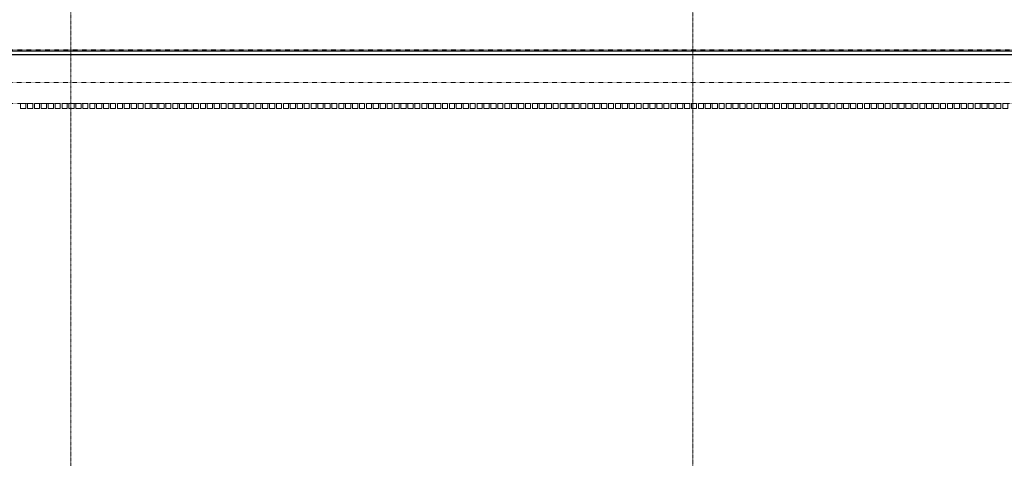
# Model space of a CAD drawing. Units: millimetres. Extents: x -7364 to 7084, y -376620388891 to 2505.
# Drawn here: x -1939 to -1370, y 1886 to 2140 of the extents above; entities that cross this region are included whole.
import ezdxf
from ezdxf import colors
from ezdxf.entities.mleader import LeaderData, LeaderLine
from ezdxf.math import Vec2, Vec3

# ---------------------------------------------------------------- set-up
doc = ezdxf.new("R2010")
doc.units = ezdxf.units.MM
doc.header["$LTSCALE"] = 0.5
doc.linetypes.add('STYLE_06', pattern=[1.04164, 0.625, -0.20828, 0.06943, -0.13893])
doc.linetypes.add('STYLE_11', pattern=[0.295258, 0.196838, -0.098419])
for name, color, linetype, lineweight in [('AXE', 30, 'STYLE_06', 5), ('Lattes mur', 129, 'Continuous', 5), ('SC-CACHE', 120, 'STYLE_11', 5), ('SC-PLAFOND', 32, 'STYLE_11', 5), ('SC-VITRAGE', 141, 'Continuous', 5), ('TEXTE', 160, 'Continuous', 5)]:
    doc.layers.add(name, color=color, linetype=linetype, lineweight=lineweight)
doc.styles.add('Arial', font='arial.ttf')
doc.styles.get("Standard").update_dxf_attribs({"font": 'arial.ttf'})

# ---------------------------------------------------------------- blocks, each defined once
blk = doc.blocks.new('*U201')
at = {"color": 0, "linetype": 'ByBlock', "lineweight": -2}
for points in [[(391, 3), (388, 3), (388, 0), (391, 0)], [(395, 3), (392, 3), (392, 0), (395, 0)], [(399, 3), (396, 3), (396, 0), (399, 0)], [(403, 3), (400, 3), (400, 0), (403, 0)], [(407, 3), (404, 3), (404, 0), (407, 0)], [(411, 3), (408, 3), (408, 0), (411, 0)], [(415, 3), (412, 3), (412, 0), (415, 0)], [(419, 3), (416, 3), (416, 0), (419, 0)], [(423, 3), (420, 3), (420, 0), (423, 0)], [(427, 3), (424, 3), (424, 0), (427, 0)], [(431, 3), (428, 3), (428, 0), (431, 0)], [(435, 3), (432, 3), (432, 0), (435, 0)], [(439, 3), (436, 3), (436, 0), (439, 0)], [(443, 3), (440, 3), (440, 0), (443, 0)], [(447, 3), (444, 3), (444, 0), (447, 0)], [(451, 3), (448, 3), (448, 0), (451, 0)], [(455, 3), (452, 3), (452, 0), (455, 0)], [(459, 3), (456, 3), (456, 0), (459, 0)], [(463, 3), (460, 3), (460, 0), (463, 0)], [(467, 3), (464, 3), (464, 0), (467, 0)], [(471, 3), (468, 3), (468, 0), (471, 0)], [(475, 3), (472, 3), (472, 0), (475, 0)], [(479, 3), (476, 3), (476, 0), (479, 0)], [(483, 3), (480, 3), (480, 0), (483, 0)], [(487, 3), (484, 3), (484, 0), (487, 0)], [(491, 3), (488, 3), (488, 0), (491, 0)], [(495, 3), (492, 3), (492, 0), (495, 0)], [(499, 3), (496, 3), (496, 0), (499, 0)], [(503, 3), (500, 3), (500, 0), (503, 0)], [(507, 3), (504, 3), (504, 0), (507, 0)], [(511, 3), (508, 3), (508, 0), (511, 0)], [(515, 3), (512, 3), (512, 0), (515, 0)], [(519, 3), (516, 3), (516, 0), (519, 0)], [(523, 3), (520, 3), (520, 0), (523, 0)], [(527, 3), (524, 3), (524, 0), (527, 0)], [(531, 3), (528, 3), (528, 0), (531, 0)], [(535, 3), (532, 3), (532, 0), (535, 0)], [(539, 3), (536, 3), (536, 0), (539, 0)], [(543, 3), (540, 3), (540, 0), (543, 0)], [(547, 3), (544, 3), (544, 0), (547, 0)], [(551, 3), (548, 3), (548, 0), (551, 0)], [(555, 3), (552, 3), (552, 0), (555, 0)], [(559, 3), (556, 3), (556, 0), (559, 0)], [(563, 3), (560, 3), (560, 0), (563, 0)], [(567, 3), (564, 3), (564, 0), (567, 0)], [(571, 3), (568, 3), (568, 0), (571, 0)], [(575, 3), (572, 3), (572, 0), (575, 0)], [(579, 3), (576, 3), (576, 0), (579, 0)], [(583, 3), (580, 3), (580, 0), (583, 0)], [(587, 3), (584, 3), (584, 0), (587, 0)], [(591, 3), (588, 3), (588, 0), (591, 0)], [(595, 3), (592, 3), (592, 0), (595, 0)], [(599, 3), (596, 3), (596, 0), (599, 0)], [(603, 3), (600, 3), (600, 0), (603, 0)], [(607, 3), (604, 3), (604, 0), (607, 0)], [(611, 3), (608, 3), (608, 0), (611, 0)], [(615, 3), (612, 3), (612, 0), (615, 0)], [(619, 3), (616, 3), (616, 0), (619, 0)], [(623, 3), (620, 3), (620, 0), (623, 0)], [(627, 3), (624, 3), (624, 0), (627, 0)], [(631, 3), (628, 3), (628, 0), (631, 0)], [(635, 3), (632, 3), (632, 0), (635, 0)], [(639, 3), (636, 3), (636, 0), (639, 0)], [(643, 3), (640, 3), (640, 0), (643, 0)], [(647, 3), (644, 3), (644, 0), (647, 0)], [(651, 3), (648, 3), (648, 0), (651, 0)], [(655, 3), (652, 3), (652, 0), (655, 0)], [(659, 3), (656, 3), (656, 0), (659, 0)], [(663, 3), (660, 3), (660, 0), (663, 0)], [(667, 3), (664, 3), (664, 0), (667, 0)], [(671, 3), (668, 3), (668, 0), (671, 0)], [(675, 3), (672, 3), (672, 0), (675, 0)], [(679, 3), (676, 3), (676, 0), (679, 0)], [(683, 3), (680, 3), (680, 0), (683, 0)], [(687, 3), (684, 3), (684, 0), (687, 0)], [(691, 3), (688, 3), (688, 0), (691, 0)], [(695, 3), (692, 3), (692, 0), (695, 0)], [(699, 3), (696, 3), (696, 0), (699, 0)], [(703, 3), (700, 3), (700, 0), (703, 0)], [(707, 3), (704, 3), (704, 0), (707, 0)], [(711, 3), (708, 3), (708, 0), (711, 0)], [(715, 3), (712, 3), (712, 0), (715, 0)], [(719, 3), (716, 3), (716, 0), (719, 0)], [(723, 3), (720, 3), (720, 0), (723, 0)], [(727, 3), (724, 3), (724, 0), (727, 0)], [(731, 3), (728, 3), (728, 0), (731, 0)], [(735, 3), (732, 3), (732, 0), (735, 0)], [(739, 3), (736, 3), (736, 0), (739, 0)], [(743, 3), (740, 3), (740, 0), (743, 0)], [(747, 3), (744, 3), (744, 0), (747, 0)], [(751, 3), (748, 3), (748, 0), (751, 0)], [(755, 3), (752, 3), (752, 0), (755, 0)], [(759, 3), (756, 3), (756, 0), (759, 0)], [(763, 3), (760, 3), (760, 0), (763, 0)], [(767, 3), (764, 3), (764, 0), (767, 0)], [(771, 3), (768, 3), (768, 0), (771, 0)], [(775, 3), (772, 3), (772, 0), (775, 0)], [(779, 3), (776, 3), (776, 0), (779, 0)], [(783, 3), (780, 3), (780, 0), (783, 0)], [(787, 3), (784, 3), (784, 0), (787, 0)], [(791, 3), (788, 3), (788, 0), (791, 0)], [(795, 3), (792, 3), (792, 0), (795, 0)], [(799, 3), (796, 3), (796, 0), (799, 0)], [(803, 3), (800, 3), (800, 0), (803, 0)], [(807, 3), (804, 3), (804, 0), (807, 0)], [(811, 3), (808, 3), (808, 0), (811, 0)], [(815, 3), (812, 3), (812, 0), (815, 0)], [(819, 3), (816, 3), (816, 0), (819, 0)], [(823, 3), (820, 3), (820, 0), (823, 0)], [(827, 3), (824, 3), (824, 0), (827, 0)], [(831, 3), (828, 3), (828, 0), (831, 0)], [(835, 3), (832, 3), (832, 0), (835, 0)], [(839, 3), (836, 3), (836, 0), (839, 0)], [(843, 3), (840, 3), (840, 0), (843, 0)], [(847, 3), (844, 3), (844, 0), (847, 0)], [(851, 3), (848, 3), (848, 0), (851, 0)], [(855, 3), (852, 3), (852, 0), (855, 0)], [(859, 3), (856, 3), (856, 0), (859, 0)], [(863, 3), (860, 3), (860, 0), (863, 0)], [(867, 3), (864, 3), (864, 0), (867, 0)], [(871, 3), (868, 3), (868, 0), (871, 0)], [(875, 3), (872, 3), (872, 0), (875, 0)], [(879, 3), (876, 3), (876, 0), (879, 0)], [(883, 3), (880, 3), (880, 0), (883, 0)], [(887, 3), (884, 3), (884, 0), (887, 0)], [(891, 3), (888, 3), (888, 0), (891, 0)], [(895, 3), (892, 3), (892, 0), (895, 0)], [(899, 3), (896, 3), (896, 0), (899, 0)], [(903, 3), (900, 3), (900, 0), (903, 0)], [(907, 3), (904, 3), (904, 0), (907, 0)], [(911, 3), (908, 3), (908, 0), (911, 0)], [(915, 3), (912, 3), (912, 0), (915, 0)], [(919, 3), (916, 3), (916, 0), (919, 0)], [(923, 3), (920, 3), (920, 0), (923, 0)], [(927, 3), (924, 3), (924, 0), (927, 0)], [(931, 3), (928, 3), (928, 0), (931, 0)], [(935, 3), (932, 3), (932, 0), (935, 0)], [(939, 3), (936, 3), (936, 0), (939, 0)], [(943, 3), (940, 3), (940, 0), (943, 0)], [(947, 3), (944, 3), (944, 0), (947, 0)], [(951, 3), (948, 3), (948, 0), (951, 0)], [(955, 3), (952, 3), (952, 0), (955, 0)], [(959, 3), (956, 3), (956, 0), (959, 0)]]:
    blk.add_lwpolyline(points, close=True, dxfattribs=at)

msp = doc.modelspace()

# ---------------------------------------------------------------- linework, layer by layer
at = {"layer": 'AXE'}
for p, q in [((-1549.94, 2505.12), (-1549.5, -52.69)), ((-1909.69, 2253.21), (-1909.27, 183.34))]:
    msp.add_line(p, q, dxfattribs=at)
at = {"layer": 'SC-CACHE'}
for p, q in [((-977.37, 2122.81), (-2119.67, 2122.81)), ((-977.36, 2103.81), (-2119.33, 2103.81))]:
    msp.add_line(p, q, dxfattribs=at)
at = {"layer": 'SC-PLAFOND'}
msp.add_line((-2119.67, 2091.81), (-1054.7, 2091.81), dxfattribs=at)
at = {"layer": 'SC-VITRAGE', "lineweight": 30}
msp.add_lwpolyline([(-1053.2, 2119.81), (-2119.37, 2119.81), (-2119.37, 2122.21), (-1053.2, 2122.21)], close=True, dxfattribs=at)

# ---------------------------------------------------------------- block references
at = {"layer": 'Lattes mur', "color": 8, "true_color": 0x828282, "xscale": -1, "rotation": 359.9999999999131}
msp.add_blockref('*U201', (-979.7, 2088.81), dxfattribs=at)

# ---------------------------------------------------------------- leaders
at = {"layer": 'TEXTE'}
ml = msp.add_multileader_mtext('Standard', dxfattribs=at)
ml.set_content('Boîtier\\Pprises', color=256)
ml.set_leader_properties(color=256, linetype='ByLayer', lineweight=-1)
ml.build(insert=Vec2(0, 0))
ml.multileader.update_dxf_attribs({"dogleg_length": 0.4, "arrow_head_size": 15, "scale": 75})
ctx = ml.context
ctx.base_point, ctx.scale, ctx.char_height, ctx.arrow_head_size, ctx.landing_gap_size, ctx.plane_origin, ctx.plane_x_axis, ctx.plane_y_axis = Vec3(-895.58, 2013.84), 75, 11.25, 15, 7.5, Vec3(-953.08, 1964.68), Vec3(0.999988, 0.004835), Vec3(-0.004835, 0.999988)
ctx.text_align_type = 1
notes = []
notes.append((ctx, [(1, (1, 1, 0), (-925.58, 2013.7), (0.999988, 0.004835), 30, [(0, [(-1012.7, 1970.77)], 0, [])])]))
ctx.mtext.insert, ctx.mtext.text_direction, ctx.mtext.rotation, ctx.mtext.width, ctx.mtext.alignment, ctx.mtext.flow_direction = Vec3(-865.88, 2021.17), Vec3(0.999988, 0.004835), 0.004835, 62.2794, 2, 5
ml = msp.add_multileader_mtext('Standard', dxfattribs=at)
ml.set_content('Boîtier\\Pprises', color=256, style='Arial')
ml.set_leader_properties(color=256, linetype='ByLayer', lineweight=-1)
ml.build(insert=Vec2(0, 0))
ml.multileader.update_dxf_attribs({"dogleg_length": 0.4, "arrow_head_size": 37.5, "scale": 75})
ctx = ml.context
ctx.base_point, ctx.scale, ctx.char_height, ctx.arrow_head_size, ctx.landing_gap_size, ctx.plane_origin = Vec3(-2311.65, 2004.77), 75, 15, 37.5, 7.5, Vec3(-2119.81, 1941.05)
ctx.text_align_type = 1
notes.append((ctx, [(0, (1, 1, 0), (-2207.34, 2004.77), (-1, 0), 30, [(0, [(-2089.67, 1946.8)], 0, [])])]))
ctx.mtext.insert, ctx.mtext.width, ctx.mtext.alignment, ctx.mtext.flow_direction = Vec3(-2274.5, 2014.36), 135.7077, 2, 5
ml = msp.add_multileader_mtext('Standard', dxfattribs=at)
ml.set_content('Boîtier\\Pprises', color=256, style='Arial')
ml.set_leader_properties(color=256, linetype='ByLayer', lineweight=-1)
ml.build(insert=Vec2(0, 0))
ml.multileader.update_dxf_attribs({"dogleg_length": 0.4, "arrow_head_size": 37.5, "scale": 75})
ctx = ml.context
ctx.base_point, ctx.scale, ctx.char_height, ctx.arrow_head_size, ctx.landing_gap_size, ctx.plane_origin = Vec3(-40.8, 2004.77), 75, 15, 37.5, 7.5, Vec3(151.05, 1941.05)
ctx.text_align_type = 1
notes.append((ctx, [(0, (1, 1, 0), (63.52, 2004.77), (-1, 0), 30, [(0, [(181.18, 1946.8)], 0, [])])]))
ctx.mtext.insert, ctx.mtext.width, ctx.mtext.alignment, ctx.mtext.flow_direction = Vec3(-3.64, 2014.36), 129.2747, 2, 5
ml = msp.add_multileader_mtext('Standard', dxfattribs=at)
ml.set_content('Boîtier\\Pprises', color=256, style='Arial')
ml.set_leader_properties(color=256, linetype='ByLayer', lineweight=-1)
ml.build(insert=Vec2(0, 0))
ml.multileader.update_dxf_attribs({"dogleg_length": 0.4, "arrow_head_size": 15, "scale": 75})
ctx = ml.context
ctx.base_point, ctx.scale, ctx.char_height, ctx.arrow_head_size, ctx.landing_gap_size, ctx.plane_origin = Vec3(2162.22, 2004.77), 75, 15, 15, 7.5, Vec3(2354.06, 1941.05)
ctx.text_align_type = 1
notes.append((ctx, [(0, (1, 1, 0), (2266.53, 2004.77), (-1, 0), 30, [(0, [(2384.2, 1946.8)], 0, [])])]))
ctx.mtext.insert, ctx.mtext.width, ctx.mtext.alignment, ctx.mtext.flow_direction = Vec3(2199.38, 2014.36), 127.5986, 2, 5
for ctx, leaders in notes:
    for number, flags, end, landing, length, lines in leaders:
        leader = LeaderData()
        leader.index, (leader.has_last_leader_line, leader.has_dogleg_vector, leader.attachment_direction) = number, flags
        leader.last_leader_point, leader.dogleg_vector, leader.dogleg_length = Vec3(end), Vec3(landing), length
        for number, points, colour, breaks in lines:
            line = LeaderLine()
            line.index, line.vertices, line.color, line.breaks = number, Vec3.list(points), colors.encode_raw_color(colour), breaks
            leader.lines.append(line)
        ctx.leaders.append(leader)

doc.saveas('drawing.dxf')
